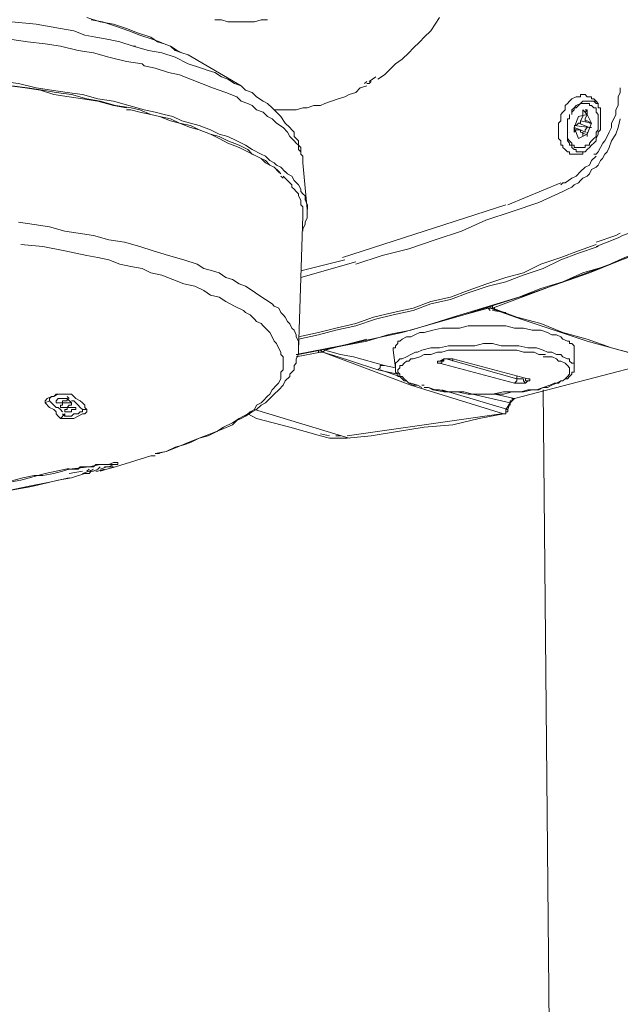
# Model space of a CAD drawing. Units: millimetres. Extents: x -11.8 to 7.9, y 2.3 to 9.4.
# Drawn here: x 5.6 to 5.9, y 5.5 to 6 of the extents above; entities that cross this region are included whole.
import ezdxf

# ---------------------------------------------------------------- set-up
doc = ezdxf.new("R2010")
doc.units = ezdxf.units.MM

msp = doc.modelspace()

# ---------------------------------------------------------------- linework, layer by layer
at = {"lineweight": 0}
for points in [[(5.57225, 6.02642), (5.58598, 6.02392), (5.59973, 6.02267), (5.61348, 6.02017), (5.62097, 6.01893), (5.62722, 6.01643), (5.63347, 6.01518), (5.64096, 6.01393), (5.6472, 6.01268), (5.65471, 6.01018)], [(5.62846, 6.02642), (5.63596, 6.02392), (5.64346, 6.02267), (5.65095, 6.02018), (5.65721, 6.01767), (5.66471, 6.01518), (5.66844, 6.01269), (5.67221, 6.01144), (5.67594, 6.01017), (5.67844, 6.00769), (5.68219, 6.00644), (5.68594, 6.00519), (5.71592, 5.98771)], [(5.68594, 6.00519), (5.68219, 6.00644), (5.67969, 6.00769), (5.67594, 6.01017), (5.67221, 6.01144), (5.66969, 6.01269), (5.66596, 6.01393), (5.65846, 6.01643), (5.6522, 6.01893), (5.64471, 6.02143), (5.63721, 6.02392), (5.63096, 6.02516)], [(5.73092, 6.02517), (5.72717, 6.02517), (5.72342, 6.02392), (5.71967, 6.02392), (5.71593, 6.02392), (5.71218, 6.02392), (5.70843, 6.02392), (5.70468, 6.02517), (5.70093, 6.02517)], [(5.79338, 5.99145), (5.79715, 5.99395), (5.79964, 5.99644), (5.80338, 6.00019), (5.80714, 6.00269), (5.81087, 6.00645), (5.81339, 6.00893), (5.81712, 6.01269), (5.81962, 6.01517), (5.82338, 6.01892), (5.82587, 6.02267), (5.82838, 6.02641)], [(5.6597, 6.00019), (5.65096, 6.00144), (5.64096, 6.00394), (5.63222, 6.00644), (5.62347, 6.00769), (5.61347, 6.01018), (5.60473, 6.01143), (5.59473, 6.01268), (5.58597, 6.01393), (5.57599, 6.01518), (5.56725, 6.01643), (5.55725, 6.01768), (5.54851, 6.01893), (5.53851, 6.02017), (5.52976, 6.02017), (5.51977, 6.02142), (5.51102, 6.02142)], [(5.65595, 6.01018), (5.6547, 6.01018)], [(5.6547, 6.01018), (5.66345, 6.00768), (5.67094, 6.00643), (5.67844, 6.00394), (5.68594, 6.00019), (5.69343, 5.99771), (5.69719, 5.99644), (5.70093, 5.9952), (5.70469, 5.9927), (5.70843, 5.99145), (5.71219, 5.98897), (5.71592, 5.9877)], [(5.66095, 5.99895), (5.6597, 6.0002)], [(5.66096, 5.97397), (5.65221, 5.97647), (5.64346, 5.97897), (5.63472, 5.98022), (5.62597, 5.98271), (5.61721, 5.98396), (5.60847, 5.98521), (5.59972, 5.98646), (5.58974, 5.98896), (5.58099, 5.99021), (5.57225, 5.99021), (5.5635, 5.99145), (5.55474, 5.9927), (5.54475, 5.99395), (5.53602, 5.9952), (5.52727, 5.9952), (5.51852, 5.99645), (5.51727, 5.99645), (5.51103, 5.99645)], [(5.75091, 5.94401), (5.75091, 5.94526), (5.75091, 5.94775), (5.74965, 5.949), (5.74965, 5.95025), (5.7484, 5.9515), (5.7484, 5.954), (5.74715, 5.95524), (5.74592, 5.95649), (5.74467, 5.95774), (5.74342, 5.95899), (5.74215, 5.96149), (5.73966, 5.96399), (5.73592, 5.96648), (5.73341, 5.96898), (5.73092, 5.97023), (5.72843, 5.97273), (5.72466, 5.97397), (5.72218, 5.97647), (5.71968, 5.97772), (5.71592, 5.97897), (5.71343, 5.98147), (5.70719, 5.98396), (5.69969, 5.98646), (5.69343, 5.98896), (5.68718, 5.99146), (5.68095, 5.99395), (5.6747, 5.9952), (5.6672, 5.9977), (5.66096, 5.99895)], [(5.65096, 5.97522), (5.64346, 5.97647), (5.63472, 5.97896), (5.62597, 5.98021), (5.61847, 5.98148), (5.60973, 5.98271), (5.60223, 5.98521), (5.59347, 5.98646), (5.58474, 5.98771), (5.57723, 5.98771), (5.5685, 5.98897), (5.55975, 5.9902), (5.55225, 5.99145), (5.54351, 5.99145), (5.53476, 5.9927), (5.51852, 5.99395), (5.51852, 5.9465)], [(5.78589, 5.98896), (5.78714, 5.99021)], [(5.78714, 5.98896), (5.78839, 5.98896), (5.78965, 5.99021)], [(5.78839, 5.99021), (5.79215, 5.99271)], [(5.73842, 5.93776), (5.73717, 5.93901), (5.73467, 5.94151), (5.73217, 5.94276), (5.72967, 5.94525), (5.72717, 5.9465), (5.72467, 5.94775), (5.72217, 5.949), (5.71967, 5.9515), (5.71468, 5.95399), (5.70843, 5.95649), (5.70343, 5.95899), (5.69843, 5.96024), (5.69219, 5.96273), (5.68719, 5.96523), (5.68094, 5.96648), (5.67594, 5.96898), (5.6697, 5.97023), (5.6647, 5.97148), (5.65845, 5.97397), (5.65346, 5.97522), (5.64471, 5.97647), (5.63596, 5.97897), (5.62847, 5.98022), (5.61972, 5.98271), (5.61098, 5.98396), (5.60348, 5.98521), (5.59473, 5.98646), (5.58599, 5.98771)], [(5.71592, 5.98771), (5.71842, 5.98521), (5.72218, 5.98396), (5.72466, 5.98147), (5.72843, 5.97897), (5.73092, 5.97772), (5.73341, 5.97522), (5.73592, 5.97273), (5.73842, 5.97023), (5.74091, 5.96648), (5.74342, 5.96399), (5.74467, 5.96274), (5.74592, 5.96149), (5.74592, 5.95899), (5.74715, 5.95774), (5.7484, 5.95649), (5.7484, 5.954), (5.74965, 5.95275), (5.74965, 5.9515), (5.74965, 5.949), (5.75091, 5.94775), (5.75091, 5.94526), (5.75091, 5.94401), (5.75341, 5.91778)], [(5.78714, 5.98771), (5.78339, 5.98646), (5.78089, 5.98396), (5.77714, 5.98271), (5.77466, 5.98147), (5.7709, 5.98022), (5.76716, 5.97897), (5.7634, 5.97772), (5.7609, 5.97647), (5.75715, 5.97647), (5.7534, 5.97522), (5.75092, 5.97522), (5.74716, 5.97397), (5.74342, 5.97397), (5.74091, 5.97397), (5.73716, 5.97397), (5.73468, 5.97397)], [(5.91708, 5.949), (5.91833, 5.95025), (5.91958, 5.95275), (5.92083, 5.95524), (5.92207, 5.95649), (5.92333, 5.95899), (5.92458, 5.96149), (5.92583, 5.96398), (5.92583, 5.96648), (5.92708, 5.96898), (5.92833, 5.97148), (5.92833, 5.97397), (5.92956, 5.97647), (5.92956, 5.97897), (5.92956, 5.98146), (5.93083, 5.98396), (5.93083, 5.98646)], [(5.91208, 5.98147), (5.91083, 5.98272), (5.90958, 5.98272), (5.90833, 5.98272), (5.90833, 5.98147), (5.9071, 5.98147), (5.90583, 5.98147), (5.90333, 5.98022), (5.90208, 5.97896), (5.90084, 5.97771), (5.8996, 5.97648), (5.8996, 5.97398), (5.89834, 5.97273), (5.89709, 5.97147), (5.89709, 5.96898), (5.89709, 5.96773), (5.89584, 5.96649), (5.89584, 5.96399), (5.89584, 5.96273)], [(5.91833, 5.97772), (5.91708, 5.97772), (5.91583, 5.97897), (5.91458, 5.97897), (5.91333, 5.97897), (5.91208, 5.97897), (5.91083, 5.97897), (5.90958, 5.97897), (5.90833, 5.97772), (5.90584, 5.97647), (5.90459, 5.97522), (5.90459, 5.97397), (5.90334, 5.97272), (5.90334, 5.97397), (5.90459, 5.97522), (5.90584, 5.97522), (5.90708, 5.97647), (5.90833, 5.97772), (5.90958, 5.97772), (5.91083, 5.97772), (5.91208, 5.97772), (5.91333, 5.97772), (5.91333, 5.97647), (5.91458, 5.97647), (5.91583, 5.97522), (5.91708, 5.97522), (5.91708, 5.97272), (5.91833, 5.97147), (5.91833, 5.97022), (5.91833, 5.96898), (5.91833, 5.96773), (5.91833, 5.96523), (5.91833, 5.96273), (5.91708, 5.96148), (5.91708, 5.95899), (5.91583, 5.95775), (5.91458, 5.95649), (5.91333, 5.95524), (5.91333, 5.95399), (5.91208, 5.95399), (5.91083, 5.95399), (5.91083, 5.95274), (5.90958, 5.95274), (5.90833, 5.95274), (5.90708, 5.95274), (5.90584, 5.95274), (5.90459, 5.95274), (5.90459, 5.95399), (5.90334, 5.95399), (5.90334, 5.95524), (5.90209, 5.95649), (5.90084, 5.95775), (5.90084, 5.95899), (5.90084, 5.96024), (5.90084, 5.96148)], [(5.91958, 5.96898), (5.91958, 5.97023), (5.91958, 5.97272), (5.91958, 5.97522), (5.91833, 5.97522), (5.91833, 5.97647), (5.91833, 5.97772), (5.91708, 5.97897), (5.91583, 5.98022), (5.91459, 5.98022), (5.91459, 5.98146), (5.91333, 5.98146), (5.91208, 5.98146)], [(5.91708, 5.97896), (5.91458, 5.97896)], [(5.91708, 5.97896), (5.91708, 5.97896)], [(5.73841, 5.93776), (5.73716, 5.939), (5.73468, 5.94151), (5.73217, 5.94276), (5.72967, 5.94401), (5.72718, 5.94651), (5.72467, 5.94774), (5.71969, 5.95025), (5.71468, 5.95275), (5.70843, 5.95523), (5.70344, 5.95774), (5.69843, 5.96024), (5.69219, 5.96272), (5.68719, 5.96399), (5.68094, 5.96648), (5.67594, 5.96773), (5.6697, 5.97022), (5.66471, 5.97146), (5.65845, 5.97273), (5.65345, 5.97398), (5.65096, 5.97398)], [(5.66095, 5.97398), (5.6672, 5.97273), (5.67221, 5.97146), (5.67719, 5.97022), (5.68219, 5.96773), (5.68719, 5.96648), (5.69219, 5.96524), (5.69843, 5.96272), (5.70345, 5.96024), (5.70843, 5.95899), (5.71343, 5.95649), (5.71842, 5.954), (5.72217, 5.9515), (5.72718, 5.949), (5.72967, 5.94774), (5.73217, 5.94526), (5.73468, 5.94401), (5.73592, 5.94276), (5.73841, 5.94151), (5.74091, 5.939)], [(5.90334, 5.97272), (5.90334, 5.97148)], [(5.90958, 5.97397), (5.90958, 5.97147), (5.90958, 5.97023), (5.90835, 5.96773), (5.90835, 5.96648), (5.9071, 5.96648), (5.90583, 5.96523), (5.90458, 5.96523), (5.91333, 5.96398)], [(5.90958, 5.97398), (5.91208, 5.97147), (5.9071, 5.97022)], [(5.91208, 5.97398), (5.91208, 5.97273), (5.91208, 5.97146), (5.91083, 5.96898), (5.91083, 5.96773), (5.91208, 5.96773)], [(5.91083, 5.97272), (5.91208, 5.97397), (5.91083, 5.97397)], [(5.91584, 5.97772), (5.91584, 5.97772)], [(5.78089, 5.88657), (5.79588, 5.89156), (5.81087, 5.89531), (5.82587, 5.9003), (5.84086, 5.9053), (5.85462, 5.91154), (5.86961, 5.91652), (5.8846, 5.92153), (5.89833, 5.92778), (5.90085, 5.92902), (5.90333, 5.93027), (5.90458, 5.93152), (5.90709, 5.93277), (5.90834, 5.93402), (5.90959, 5.93527), (5.91208, 5.93652), (5.91333, 5.93776), (5.91459, 5.94025), (5.91709, 5.94151), (5.91832, 5.94276), (5.91957, 5.94526), (5.92082, 5.94651), (5.92207, 5.949), (5.92334, 5.95025), (5.92459, 5.95275), (5.92582, 5.9565), (5.92832, 5.96024), (5.92957, 5.96399), (5.93083, 5.96898)], [(5.90209, 5.97147), (5.90209, 5.97022), (5.90209, 5.96897), (5.90084, 5.96897), (5.90084, 5.96772), (5.90084, 5.96649), (5.90084, 5.96523), (5.90084, 5.96398), (5.90084, 5.96273)], [(5.90334, 5.949), (5.90459, 5.949), (5.90583, 5.949), (5.9071, 5.949), (5.90833, 5.949), (5.90958, 5.949), (5.90958, 5.95025), (5.91083, 5.95025), (5.91208, 5.9515), (5.91333, 5.95275), (5.91459, 5.95399), (5.91583, 5.95524), (5.91708, 5.95649), (5.91708, 5.95774), (5.91833, 5.96024), (5.91833, 5.96149), (5.91958, 5.96273), (5.91958, 5.96523), (5.91958, 5.96648), (5.91958, 5.96898)], [(5.90709, 5.97022), (5.90458, 5.96398)], [(5.90834, 5.96773), (5.91459, 5.96648), (5.91209, 5.96773), (5.91459, 5.96648)], [(5.91333, 5.96648), (5.91459, 5.96648), (5.91208, 5.97147)], [(5.91208, 5.96773), (5.91208, 5.96773)], [(5.89584, 5.96273), (5.89584, 5.96023), (5.89584, 5.95775), (5.89709, 5.95649), (5.89709, 5.95524), (5.89709, 5.95399), (5.89834, 5.95399), (5.89834, 5.95274), (5.8996, 5.95149), (5.90084, 5.95026), (5.90209, 5.95026), (5.90209, 5.949), (5.90334, 5.949)], [(5.90084, 5.96273), (5.90084, 5.96148)], [(5.90084, 5.96149), (5.90084, 5.96024), (5.90084, 5.95899), (5.90084, 5.95649), (5.90209, 5.95524), (5.90209, 5.95399), (5.90334, 5.95399), (5.90334, 5.95275), (5.90459, 5.9515), (5.90582, 5.9515), (5.90582, 5.95025), (5.90709, 5.95025)], [(5.90209, 5.96149), (5.90209, 5.96149)], [(5.9071, 5.95774), (5.90458, 5.96398), (5.90835, 5.96274), (5.91083, 5.96149), (5.91083, 5.96274), (5.91208, 5.96398)], [(5.90458, 5.96398), (5.90458, 5.96149)], [(5.90458, 5.96149), (5.90583, 5.96273), (5.9071, 5.96273)], [(5.91333, 5.96398), (5.90709, 5.96648)], [(5.90834, 5.96273), (5.90709, 5.96273)], [(5.90834, 5.96273), (5.90834, 5.96149), (5.91084, 5.96024)], [(5.90834, 5.96149), (5.90834, 5.96149)], [(5.90959, 5.96149), (5.90959, 5.95899)], [(5.91208, 5.96024), (5.91459, 5.96648)], [(5.91208, 5.96398), (5.91208, 5.96398)], [(5.91208, 5.96149), (5.91208, 5.95899)], [(5.91208, 5.96149), (5.91208, 5.96149)], [(5.91459, 5.96398), (5.91333, 5.96398)], [(5.90709, 5.95775), (5.91207, 5.96024)], [(5.90959, 5.95025), (5.90709, 5.95025)], [(5.90709, 5.95025), (5.90834, 5.95025), (5.90959, 5.95025), (5.91084, 5.95025)], [(5.90959, 5.95025), (5.90959, 5.95025)], [(5.89709, 5.93151), (5.89834, 5.93276), (5.8996, 5.93276), (5.90333, 5.93527), (5.90583, 5.93651), (5.90834, 5.93901), (5.91083, 5.9415), (5.91333, 5.94277), (5.91459, 5.94525), (5.91708, 5.94775)], [(5.91584, 5.949), (5.91709, 5.949)], [(5.75342, 5.91778), (5.75342, 5.91903), (5.75342, 5.92028), (5.75217, 5.92278), (5.75217, 5.92403), (5.75217, 5.92527), (5.75092, 5.92652), (5.74965, 5.92777), (5.74965, 5.92902), (5.7484, 5.93152), (5.74592, 5.93402), (5.74467, 5.93651), (5.74216, 5.93776), (5.74091, 5.93901)], [(5.73966, 5.93527), (5.73841, 5.93652)], [(5.73966, 5.93651), (5.74216, 5.93402), (5.74466, 5.93152), (5.74466, 5.93027), (5.74591, 5.92902), (5.74716, 5.92777), (5.74841, 5.92652), (5.74841, 5.92528), (5.74966, 5.92278), (5.74966, 5.92153), (5.74966, 5.92028), (5.75092, 5.91903), (5.75092, 5.91653), (5.75092, 5.91529), (5.75092, 5.91404)], [(5.96331, 5.93402), (5.96206, 5.93152), (5.9608, 5.92902), (5.95955, 5.92652), (5.95706, 5.92403), (5.95582, 5.92153), (5.9533, 5.91903), (5.95205, 5.91653), (5.94957, 5.91528), (5.94707, 5.91279), (5.94456, 5.91029), (5.94207, 5.90904), (5.94082, 5.90779), (5.93832, 5.9053), (5.93582, 5.90405), (5.93208, 5.9028), (5.92956, 5.90155)], [(5.8671, 5.92028), (5.89708, 5.93277)], [(5.75091, 5.9053), (5.75091, 5.90655), (5.75216, 5.90903), (5.75216, 5.91029), (5.75341, 5.91279), (5.75341, 5.91903)], [(5.77339, 5.89031), (5.86585, 5.92028)], [(5.74841, 5.83786), (5.75092, 5.91403)], [(5.74841, 5.83786), (5.74841, 5.84037), (5.74841, 5.84287), (5.74716, 5.84535), (5.74716, 5.8466), (5.74591, 5.84911), (5.74466, 5.85036), (5.74341, 5.85284), (5.74215, 5.85409), (5.7409, 5.8566), (5.73967, 5.85785), (5.73842, 5.8591), (5.73717, 5.86158), (5.73467, 5.86285), (5.73341, 5.86409), (5.72967, 5.86659), (5.72591, 5.86908), (5.72217, 5.87159), (5.71841, 5.87408), (5.71468, 5.87533), (5.71092, 5.87782), (5.70718, 5.87908), (5.70343, 5.88158), (5.69969, 5.88282), (5.69467, 5.88406), (5.69094, 5.88657), (5.68344, 5.88907), (5.6747, 5.89157), (5.66595, 5.89406), (5.65845, 5.89656), (5.64971, 5.89906), (5.64096, 5.90029), (5.6322, 5.9028), (5.62347, 5.90405), (5.61596, 5.9053), (5.60723, 5.90778), (5.59848, 5.90903), (5.58974, 5.9103)], [(5.91708, 5.89905), (5.92833, 5.9028)], [(5.91708, 5.89656), (5.92956, 5.90155)], [(5.93083, 5.90405), (5.92832, 5.9028)], [(5.59098, 5.8978), (5.60348, 5.89656), (5.61597, 5.89406), (5.62222, 5.89281), (5.62847, 5.89156), (5.63471, 5.89031), (5.64097, 5.88906), (5.64721, 5.88657), (5.65345, 5.88532), (5.6597, 5.88407), (5.66471, 5.88157), (5.67095, 5.88032), (5.67719, 5.87783), (5.68344, 5.87533), (5.68969, 5.87408), (5.69468, 5.87158), (5.69843, 5.86909), (5.70344, 5.86784), (5.70718, 5.86534), (5.71218, 5.86284), (5.71717, 5.86034), (5.71842, 5.8591), (5.72092, 5.85785), (5.72342, 5.85535), (5.72467, 5.8541), (5.72718, 5.85285), (5.72842, 5.8516), (5.73092, 5.84911), (5.73217, 5.84786), (5.73342, 5.84536), (5.73468, 5.84286), (5.73591, 5.84161), (5.73716, 5.83912), (5.73841, 5.83662), (5.73841, 5.83537), (5.73966, 5.83412), (5.73966, 5.83287), (5.73966, 5.83162), (5.73966, 5.83038), (5.73966, 5.82913), (5.73966, 5.82788), (5.73966, 5.82663), (5.73841, 5.82538), (5.73841, 5.82413), (5.73841, 5.82288), (5.73841, 5.82164), (5.73716, 5.81915), (5.73591, 5.8179), (5.73342, 5.81538), (5.73217, 5.81288), (5.73092, 5.81165), (5.72842, 5.80915), (5.72718, 5.8079), (5.72467, 5.80665), (5.72342, 5.80415), (5.72092, 5.80292), (5.71969, 5.80167), (5.71468, 5.79915), (5.71093, 5.79665), (5.70593, 5.79416), (5.70218, 5.79167), (5.69718, 5.78917), (5.69219, 5.78794), (5.68719, 5.78542), (5.68344, 5.78416), (5.67844, 5.78291), (5.67344, 5.78043), (5.66845, 5.77918)], [(5.94583, 5.89531), (5.93332, 5.89031), (5.92208, 5.88532), (5.90958, 5.88157), (5.89834, 5.87658), (5.88584, 5.87283), (5.87335, 5.86784), (5.86086, 5.86409), (5.84836, 5.86034), (5.83587, 5.8566), (5.82462, 5.85285), (5.81213, 5.84911), (5.79963, 5.84661), (5.78714, 5.84286), (5.7734, 5.84037), (5.7609, 5.83787), (5.74841, 5.83537), (5.74716, 5.83537), (5.77215, 5.84037), (5.80713, 5.84786), (5.84211, 5.85785), (5.8771, 5.86908), (5.91333, 5.88157)], [(5.74841, 5.84536), (5.75967, 5.84785), (5.76965, 5.85035), (5.78089, 5.85285), (5.7909, 5.85661), (5.80213, 5.85909), (5.81339, 5.86159), (5.82337, 5.86533), (5.83462, 5.86783), (5.84463, 5.87158), (5.85461, 5.87532), (5.86585, 5.87907), (5.87586, 5.88157), (5.88584, 5.88656), (5.89709, 5.89031), (5.9071, 5.89405), (5.91708, 5.8978)], [(5.91833, 5.89656), (5.90708, 5.8928), (5.89709, 5.88907), (5.88709, 5.88407), (5.87585, 5.88033), (5.86585, 5.87658), (5.85586, 5.87408), (5.84461, 5.87034), (5.83462, 5.86659), (5.82337, 5.86409), (5.81338, 5.86035), (5.80213, 5.85785), (5.79214, 5.85535), (5.78089, 5.85161), (5.76965, 5.84911), (5.75965, 5.8466), (5.74841, 5.84411)], [(5.85962, 5.86159), (5.85835, 5.86159), (5.94831, 5.89532)], [(5.91333, 5.88157), (5.94708, 5.89531)], [(5.74965, 5.88282), (5.77466, 5.88906)], [(5.74965, 5.87907), (5.78089, 5.88781)], [(5.85711, 5.86034), (5.85586, 5.86159), (5.82839, 5.8541)], [(5.85461, 5.86159), (5.85586, 5.86159), (5.85586, 5.86159)], [(5.85586, 5.86159), (5.85711, 5.86159), (5.85711, 5.86159)], [(5.8571, 5.86284), (5.85835, 5.86284), (5.85835, 5.86159), (5.85835, 5.86159)], [(5.8571, 5.86159), (5.87459, 5.85535), (5.89335, 5.8491), (5.91208, 5.84286), (5.93083, 5.83787), (5.94956, 5.83287), (5.9658, 5.82788)], [(5.8571, 5.86159), (5.85835, 5.86159), (5.8721, 5.85661), (5.88584, 5.85285), (5.89833, 5.84785), (5.91208, 5.84411), (5.92582, 5.83911), (5.93958, 5.83537), (5.95206, 5.83162), (5.9658, 5.82787), (5.96705, 5.82787)], [(5.85711, 5.86159), (5.85711, 5.86284)], [(5.85711, 5.86284), (5.85711, 5.86284)], [(5.85711, 5.86159), (5.85711, 5.86159)], [(5.85711, 5.86159), (5.85711, 5.86159)], [(5.85711, 5.86159), (5.85711, 5.86159)], [(5.85711, 5.86159), (5.85711, 5.86159)], [(5.85835, 5.86159), (5.85835, 5.86159)], [(5.86585, 5.8591), (5.85835, 5.86034)], [(5.88959, 5.84786), (5.88584, 5.8491), (5.88084, 5.8491), (5.87586, 5.85035), (5.87085, 5.85035), (5.86585, 5.8516), (5.86087, 5.8516), (5.85461, 5.8516), (5.84961, 5.8516), (5.84462, 5.8516), (5.83961, 5.85035), (5.83462, 5.85035), (5.82963, 5.85035), (5.82462, 5.8491), (5.81962, 5.84786), (5.81712, 5.84786), (5.81464, 5.84661), (5.81213, 5.84536), (5.80963, 5.84536), (5.80714, 5.84411), (5.80589, 5.84286), (5.80463, 5.84286), (5.80463, 5.84161), (5.80338, 5.84036), (5.80338, 5.83912), (5.80213, 5.83912), (5.80213, 5.83787)], [(5.78714, 5.84411), (5.7634, 5.83787)], [(5.90458, 5.83786), (5.90458, 5.83911), (5.90458, 5.84036), (5.90333, 5.84162), (5.90208, 5.84162), (5.90208, 5.84286), (5.90084, 5.84286), (5.89834, 5.84411), (5.89709, 5.84536), (5.89459, 5.8466), (5.8921, 5.8466), (5.88959, 5.84785)], [(5.88959, 5.83662), (5.88709, 5.83787), (5.88336, 5.83912), (5.88084, 5.83912), (5.87834, 5.83912), (5.87335, 5.84037), (5.86836, 5.84037), (5.86335, 5.84037), (5.85835, 5.84161), (5.85337, 5.84161), (5.84836, 5.84037), (5.84336, 5.84037), (5.83838, 5.84037), (5.83337, 5.84037), (5.82838, 5.83912), (5.82337, 5.83912), (5.81837, 5.83787), (5.81587, 5.83662), (5.81464, 5.83662), (5.81213, 5.83537), (5.80963, 5.83412), (5.80714, 5.83287), (5.80589, 5.83287), (5.80463, 5.83162), (5.80338, 5.83038), (5.80338, 5.82913), (5.80338, 5.82788), (5.80338, 5.82788)], [(5.6672, 5.77918), (5.67345, 5.78042), (5.67968, 5.78292), (5.68594, 5.78542), (5.69219, 5.78793), (5.69844, 5.79043), (5.70468, 5.79291), (5.71092, 5.79541), (5.71343, 5.79791), (5.71593, 5.79914), (5.71841, 5.8004), (5.72218, 5.80291), (5.72467, 5.80416), (5.72717, 5.80665), (5.72967, 5.8079), (5.73217, 5.81039), (5.73467, 5.81289), (5.73717, 5.81537), (5.73967, 5.8179), (5.74092, 5.8204), (5.74342, 5.82288), (5.74342, 5.82413), (5.74466, 5.82538), (5.74591, 5.82663), (5.74591, 5.82912), (5.74716, 5.83037), (5.74716, 5.83162), (5.74716, 5.83288), (5.74841, 5.83537), (5.74841, 5.83662), (5.74841, 5.83786)], [(5.74716, 5.83412), (5.7609, 5.83662)], [(5.75966, 5.83787), (5.75966, 5.83662), (5.76091, 5.83662), (5.76091, 5.83662)], [(5.7609, 5.83787), (5.76215, 5.83662), (5.7709, 5.83412), (5.7784, 5.83162), (5.79339, 5.82663), (5.79464, 5.82788), (5.79464, 5.82913), (5.79589, 5.82913), (5.79715, 5.82913)], [(5.7609, 5.83662), (5.76215, 5.83662), (5.81213, 5.8179), (5.86461, 5.80167)], [(5.76215, 5.83662), (5.7634, 5.83786), (5.77215, 5.83537), (5.77964, 5.83412), (5.79715, 5.82912)], [(5.76215, 5.83662), (5.76215, 5.83662)], [(5.76215, 5.83662), (5.76215, 5.83662)], [(5.7634, 5.83786), (5.7634, 5.83786)], [(5.7634, 5.83786), (5.7634, 5.83786)], [(5.80213, 5.83787), (5.80338, 5.82788), (5.79715, 5.82913)], [(5.88834, 5.83537), (5.88461, 5.83537), (5.88209, 5.83662), (5.87835, 5.83662), (5.87586, 5.83662), (5.8721, 5.83787), (5.86836, 5.83787), (5.8621, 5.83787), (5.85586, 5.83787), (5.84961, 5.83787), (5.84336, 5.83787), (5.83587, 5.83787), (5.83337, 5.83787), (5.82963, 5.83662), (5.82712, 5.83662), (5.82337, 5.83537), (5.81962, 5.83537), (5.81712, 5.83412), (5.81339, 5.83287), (5.81213, 5.83287), (5.81088, 5.83162), (5.80963, 5.83162), (5.80838, 5.83037), (5.80713, 5.82913), (5.80589, 5.82913), (5.80589, 5.82788), (5.80463, 5.82663), (5.80463, 5.82538), (5.80589, 5.82413), (5.80589, 5.82288), (5.80713, 5.82288), (5.80838, 5.82163), (5.80963, 5.8204), (5.81088, 5.81915), (5.81213, 5.81915), (5.81588, 5.8179), (5.81837, 5.81664), (5.81588, 5.8179), (5.81339, 5.8179), (5.81088, 5.81915), (5.80963, 5.8204), (5.80838, 5.8204), (5.80713, 5.82163), (5.80589, 5.82288), (5.80463, 5.82288), (5.80463, 5.82413), (5.80338, 5.82538), (5.80338, 5.82663), (5.80338, 5.82788)], [(5.81962, 5.81664), (5.82214, 5.81664), (5.82462, 5.81538), (5.83087, 5.81413), (5.83587, 5.81413), (5.84211, 5.81413), (5.84711, 5.81288), (5.85337, 5.81288), (5.85836, 5.81288), (5.8646, 5.81288), (5.8696, 5.81413), (5.87586, 5.81413), (5.88084, 5.81538), (5.88336, 5.81538), (5.88709, 5.81664), (5.88959, 5.81664), (5.8921, 5.8179), (5.89459, 5.81915), (5.89709, 5.82039), (5.89834, 5.82039), (5.8996, 5.82163), (5.90084, 5.82163), (5.90208, 5.82288), (5.90333, 5.82413), (5.90333, 5.82538), (5.90458, 5.82538), (5.90458, 5.82663), (5.90458, 5.82788), (5.90458, 5.83787)], [(5.81963, 5.81664), (5.82212, 5.81664), (5.82587, 5.81538), (5.82839, 5.81538), (5.83212, 5.81413), (5.83587, 5.81413), (5.83837, 5.81413), (5.84463, 5.81288), (5.85212, 5.81288), (5.85836, 5.81288), (5.8646, 5.81413), (5.87085, 5.81413), (5.8746, 5.81413), (5.87835, 5.81538), (5.88085, 5.81538), (5.88459, 5.81538), (5.88709, 5.81664), (5.89084, 5.81791), (5.89334, 5.81914), (5.89584, 5.81914), (5.89709, 5.82039), (5.89834, 5.82039), (5.8996, 5.82164), (5.90084, 5.82289), (5.90209, 5.82414), (5.90209, 5.82538), (5.90209, 5.82662), (5.90209, 5.82788), (5.90084, 5.82913), (5.8996, 5.83036), (5.89709, 5.83163), (5.89584, 5.83163), (5.89459, 5.83288), (5.89211, 5.83412), (5.88834, 5.83412), (5.88709, 5.83412)], [(5.82963, 5.83162), (5.83088, 5.83287), (5.82838, 5.83162)], [(5.82963, 5.83288), (5.82963, 5.83288)], [(5.83087, 5.83288), (5.83087, 5.83163), (5.83087, 5.83288), (5.83212, 5.83288), (5.83337, 5.83288), (5.83462, 5.83288), (5.83586, 5.83288)], [(5.83087, 5.83288), (5.83087, 5.83288)], [(5.83088, 5.83288), (5.83211, 5.83288), (5.83336, 5.83288), (5.83461, 5.83288), (5.83586, 5.83288), (5.87836, 5.82164), (5.83586, 5.83288)], [(5.83212, 5.83288), (5.8721, 5.82164)], [(5.83586, 5.83288), (5.83586, 5.83288)], [(5.83586, 5.83288), (5.83586, 5.83163), (5.83586, 5.83288)], [(5.90458, 5.82788), (5.90458, 5.82913), (5.90458, 5.83037), (5.90333, 5.83037), (5.90208, 5.83162), (5.90208, 5.83287), (5.90085, 5.83287), (5.89834, 5.83412), (5.89709, 5.83537), (5.89459, 5.83537), (5.8921, 5.83662), (5.88959, 5.83662), (5.88959, 5.83662)], [(5.82838, 5.83038), (5.82712, 5.83038), (5.82712, 5.83162), (5.82838, 5.83162), (5.82963, 5.83162)], [(5.87585, 5.82164), (5.8746, 5.82164), (5.87335, 5.82164), (5.8721, 5.82164), (5.8721, 5.82039), (5.87085, 5.81915), (5.82837, 5.83037)], [(5.83087, 5.83162), (5.82962, 5.83162), (5.82962, 5.83038), (5.82838, 5.83038)], [(5.82838, 5.83162), (5.82838, 5.83162)], [(5.82963, 5.83162), (5.82963, 5.83162)], [(5.95206, 5.83162), (5.87085, 5.8104), (5.95206, 5.83162)], [(5.80463, 5.82413), (5.79338, 5.82663)], [(5.79464, 5.82662), (5.8059, 5.82288)], [(5.8721, 5.82164), (5.8721, 5.82289)], [(5.87711, 5.81914), (5.87586, 5.82039), (5.87586, 5.82164), (5.87586, 5.82164)], [(5.87586, 5.82164), (5.87586, 5.82164)], [(5.87586, 5.82164), (5.87586, 5.82164)], [(5.8771, 5.82164), (5.8771, 5.82039), (5.87835, 5.82039), (5.8771, 5.81914)], [(5.87835, 5.82164), (5.87835, 5.82164)], [(5.87835, 5.82164), (5.87835, 5.82164)], [(5.87835, 5.82164), (5.87835, 5.82164)], [(5.87835, 5.82039), (5.8796, 5.82039), (5.8796, 5.82164), (5.87835, 5.82164)], [(5.81962, 5.8179), (5.81962, 5.8179), (5.81837, 5.8179)], [(5.81962, 5.81664), (5.81962, 5.81664)], [(5.87085, 5.81915), (5.87085, 5.81915)], [(5.87085, 5.81915), (5.8721, 5.81915), (5.8746, 5.81915), (5.87585, 5.81915), (5.8771, 5.81915)], [(5.87835, 5.82039), (5.87835, 5.82039)], [(5.61348, 5.79915), (5.61223, 5.80041), (5.61098, 5.80166), (5.61098, 5.80291), (5.60973, 5.80416), (5.60723, 5.80541), (5.60473, 5.80791), (5.60473, 5.80914), (5.60598, 5.81039), (5.60846, 5.81164), (5.60973, 5.81164), (5.61223, 5.81289), (5.61348, 5.81289), (5.61473, 5.81289), (5.61596, 5.81289), (5.61721, 5.81289), (5.61847, 5.81289), (5.61972, 5.81289), (5.61721, 5.81289)], [(5.61722, 5.81289), (5.61597, 5.81289), (5.61472, 5.81289), (5.61347, 5.81289), (5.61099, 5.81289), (5.60974, 5.81164), (5.60847, 5.81164), (5.60723, 5.8104), (5.60723, 5.80915), (5.60473, 5.8079)], [(5.61972, 5.81288), (5.62222, 5.8104), (5.62472, 5.80915), (5.62597, 5.8079), (5.62722, 5.80665), (5.62722, 5.8054), (5.62847, 5.80416), (5.62847, 5.80291), (5.62722, 5.80167), (5.62597, 5.80167), (5.62347, 5.80041), (5.62097, 5.79915), (5.61972, 5.79915), (5.61722, 5.79915), (5.61597, 5.79915), (5.61472, 5.79915), (5.61347, 5.79915), (5.61597, 5.80167)], [(5.61848, 5.81289), (5.61721, 5.81289)], [(5.61848, 5.81039), (5.61721, 5.81164)], [(5.61972, 5.81289), (5.61972, 5.81289)], [(5.82963, 5.81538), (5.8671, 5.80415)], [(5.86836, 5.80665), (5.86836, 5.8079), (5.84712, 5.81288)], [(5.8696, 5.80914), (5.87085, 5.81039), (5.85961, 5.81289)], [(5.90209, 4.23331), (5.8871, 5.81537)], [(5.60723, 5.80915), (5.60723, 5.80915)], [(5.61472, 5.80291), (5.61347, 5.80416), (5.61222, 5.80541), (5.61097, 5.80541), (5.60974, 5.80666), (5.60723, 5.80914)], [(5.61596, 5.8104), (5.61473, 5.8104), (5.61348, 5.8104), (5.61223, 5.8104), (5.61098, 5.80915), (5.61098, 5.80915)], [(5.61223, 5.8079), (5.61098, 5.8079), (5.61098, 5.80915)], [(5.61223, 5.8079), (5.61347, 5.8079), (5.61472, 5.8079), (5.61472, 5.80914), (5.61597, 5.80914), (5.61722, 5.80914), (5.61722, 5.81039), (5.61722, 5.81039)], [(5.61972, 5.8079), (5.61847, 5.8079), (5.61722, 5.8079), (5.61597, 5.8079), (5.61472, 5.8079), (5.61472, 5.80665), (5.61347, 5.80665), (5.61347, 5.80665)], [(5.61347, 5.80666), (5.61347, 5.80541), (5.61472, 5.80541), (5.61472, 5.80541)], [(5.61473, 5.8054), (5.61596, 5.8054), (5.61721, 5.8054), (5.61847, 5.80665), (5.61972, 5.80665), (5.61972, 5.8079), (5.61721, 5.8104)], [(5.61597, 5.81039), (5.61722, 5.81039)], [(5.61597, 5.81039), (5.61597, 5.81039)], [(5.62097, 5.80541), (5.61973, 5.80541), (5.61848, 5.80541), (5.61722, 5.80541), (5.61722, 5.80416), (5.61597, 5.80416), (5.61597, 5.80416)], [(5.61722, 5.80291), (5.61847, 5.80291), (5.61972, 5.80291), (5.61972, 5.80416), (5.62097, 5.80416), (5.62222, 5.80416), (5.62222, 5.80541), (5.62222, 5.80541)], [(5.62597, 5.80417), (5.62472, 5.8054), (5.62347, 5.80665), (5.62097, 5.80915), (5.61972, 5.80915)], [(5.61972, 5.8079), (5.61972, 5.8079)], [(5.61972, 5.8079), (5.61972, 5.8079)], [(5.62097, 5.80541), (5.62222, 5.80541)], [(5.62097, 5.80541), (5.62097, 5.80541)], [(5.62347, 5.80665), (5.62347, 5.80665)], [(5.86335, 5.80166), (5.8646, 5.80166), (5.86585, 5.80166), (5.86585, 5.80291), (5.86585, 5.80416), (5.86836, 5.80791), (5.8671, 5.80416), (5.8671, 5.80291), (5.86585, 5.80291)], [(5.86835, 5.8079), (5.86835, 5.80914), (5.8696, 5.80914), (5.8696, 5.81039), (5.87085, 5.81039), (5.87085, 5.81039)], [(5.86836, 5.8079), (5.86961, 5.80915), (5.86961, 5.80915)], [(5.86836, 5.8079), (5.86836, 5.8079)], [(5.87085, 5.81039), (5.87085, 5.81039)], [(5.61597, 5.80041), (5.61472, 5.80167)], [(5.61596, 5.80166), (5.61596, 5.8004), (5.61721, 5.8004), (5.61848, 5.8004), (5.61973, 5.8004), (5.62098, 5.80166), (5.62221, 5.80166), (5.62346, 5.80166), (5.62471, 5.80291), (5.62597, 5.80291), (5.62597, 5.80416), (5.62847, 5.80416)], [(5.61722, 5.80291), (5.61597, 5.80291), (5.61597, 5.80416)], [(5.62597, 5.80416), (5.62597, 5.80416)], [(5.71968, 5.80167), (5.72466, 5.79914), (5.74342, 5.79416), (5.76091, 5.78918)], [(5.72342, 5.80416), (5.77715, 5.78793)], [(5.7759, 5.78918), (5.86336, 5.80166)], [(5.85086, 5.79915), (5.8646, 5.80167)], [(5.86335, 5.80167), (5.8646, 5.80167), (5.8646, 5.80167)], [(5.86585, 5.80291), (5.86585, 5.80167), (5.8646, 5.80167)], [(5.8646, 5.80167), (5.8646, 5.80167)], [(5.86585, 5.80416), (5.8671, 5.80416), (5.8671, 5.80416)], [(5.8671, 5.80291), (5.8671, 5.80291)], [(5.61347, 5.79915), (5.61347, 5.79915)], [(5.7759, 5.78793), (5.78964, 5.78918), (5.80462, 5.79168), (5.81962, 5.79416), (5.83586, 5.79541), (5.85085, 5.79915)], [(5.76091, 5.79042), (5.7659, 5.78917)], [(5.76091, 5.78918), (5.7659, 5.78793), (5.77215, 5.78793)], [(5.76091, 5.78918), (5.76091, 5.78918)], [(5.76965, 5.78918), (5.77215, 5.78918)], [(5.76591, 5.78793), (5.76841, 5.78793)], [(5.7759, 5.78793), (5.7759, 5.78793)], [(5.7759, 5.78793), (5.7759, 5.78793)], [(5.7759, 5.78793), (5.7759, 5.78793)], [(5.64471, 5.7717), (5.6647, 5.77793)], [(5.66471, 5.77793), (5.6672, 5.77793)], [(5.6697, 5.77918), (5.6672, 5.77918), (5.6672, 5.77918)], [(5.61472, 5.76919), (5.61848, 5.77045), (5.61972, 5.77045), (5.62097, 5.77045), (5.62347, 5.77045), (5.62472, 5.7717), (5.62598, 5.7717), (5.62847, 5.7717), (5.62971, 5.7717), (5.63096, 5.7717), (5.63221, 5.7717), (5.63348, 5.77295), (5.63471, 5.77295), (5.63596, 5.77295), (5.63721, 5.77295), (5.63846, 5.77295), (5.63971, 5.77295), (5.64097, 5.77295)], [(5.61848, 5.77045), (5.62972, 5.7717), (5.63597, 5.77295), (5.63845, 5.77295), (5.64097, 5.77295), (5.64347, 5.7742), (5.64471, 5.7742), (5.64595, 5.7742), (5.64595, 5.77295), (5.64471, 5.77295), (5.64347, 5.77295)], [(5.63472, 5.77294), (5.64221, 5.77294)], [(5.63472, 5.77045), (5.63597, 5.7717)], [(5.63597, 5.77045), (5.6397, 5.7717), (5.64222, 5.7717), (5.64346, 5.7717)], [(5.63846, 5.7717), (5.63971, 5.7717)], [(5.63971, 5.77045), (5.6447, 5.7717)], [(5.64346, 5.77294), (5.64096, 5.77169)], [(5.64347, 5.77294), (5.64222, 5.77294), (5.64097, 5.77294), (5.64097, 5.77294)], [(5.64346, 5.77294), (5.64471, 5.77294), (5.64346, 5.77294), (5.64221, 5.77294)], [(5.64471, 5.77294), (5.64346, 5.77294), (5.64346, 5.77294), (5.64346, 5.77294)], [(5.64346, 5.77294), (5.64346, 5.77294)], [(5.64346, 5.7717), (5.64346, 5.7717)], [(5.56099, 5.75796), (5.55975, 5.75796), (5.56099, 5.75796), (5.56224, 5.75796), (5.56724, 5.75921), (5.571, 5.76046), (5.57599, 5.7617), (5.58099, 5.76294), (5.58725, 5.76419), (5.59223, 5.76544), (5.59848, 5.76669), (5.60349, 5.76669), (5.60974, 5.76793), (5.61472, 5.7692)], [(5.56475, 5.75921), (5.571, 5.76045), (5.57723, 5.7617), (5.59099, 5.76419), (5.60473, 5.76793), (5.61721, 5.77046), (5.61848, 5.77046)], [(5.56725, 5.75547), (5.57475, 5.75671), (5.58224, 5.75796), (5.59723, 5.76045), (5.61223, 5.76418), (5.61972, 5.76543), (5.62722, 5.76793), (5.62972, 5.76793)], [(5.61722, 5.77045), (5.61722, 5.77045)], [(5.61848, 5.76793), (5.62597, 5.76919)], [(5.62597, 5.76793), (5.62972, 5.76919), (5.63096, 5.76919)], [(5.62847, 5.76919), (5.62972, 5.77045)], [(5.62971, 5.76793), (5.63096, 5.76919), (5.63096, 5.76919)], [(5.63221, 5.77045), (5.62972, 5.76919), (5.63097, 5.76919), (5.63221, 5.76919)], [(5.63221, 5.76919), (5.63097, 5.76919), (5.62972, 5.76793), (5.62972, 5.76793)], [(5.63096, 5.76919), (5.63096, 5.76919)], [(5.63846, 5.77045), (5.63471, 5.76919)], [(5.63472, 5.76919), (5.63472, 5.76919)], [(5.63597, 5.76919), (5.63971, 5.77045)], [(5.61848, 5.76544), (5.60722, 5.76294), (5.59474, 5.76046), (5.58224, 5.75796), (5.56974, 5.75546)]]:
    msp.add_lwpolyline(points, dxfattribs=at)
for points in [[(5.77214, 5.78793), (5.77591, 5.78793)], [(5.63221, 5.76919), (5.63472, 5.77045)], [(5.63347, 5.76919), (5.63472, 5.76919)]]:
    msp.add_lwpolyline(points, close=True, dxfattribs=at)

doc.saveas('drawing.dxf')
